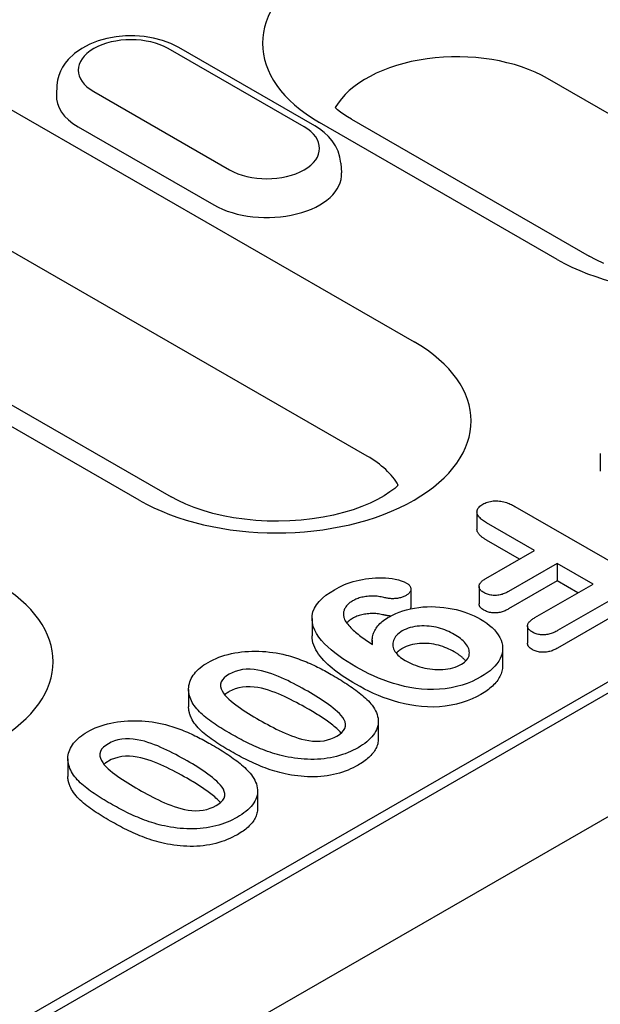
# Model space of a CAD drawing. Extents: x 2196 to 3347, y 368 to 1981.
# Drawn here: x 2534 to 2567, y 700 to 756 of the extents above; entities that cross this region are included whole.
import ezdxf

# ---------------------------------------------------------------- set-up
doc = ezdxf.new("R2010")
doc.units = 0
doc.header["$LTSCALE"] = 8
doc.header["$MEASUREMENT"] = 0
doc.layers.add('DUENN-18', color=94, linetype='CONTINUOUS')
doc.layers.add('SICHTBAR', color=7, linetype='CONTINUOUS')

msp = doc.modelspace()

# ---------------------------------------------------------------- linework, layer by layer
at = {"layer": 'DUENN-18'}
for p, q in [((2416.228, 630.879), (2633.956, 756.26)), ((2630.295, 754.778), (2417.032, 631.968)), ((2550.419, 750.237), (2542.707, 754.678)), ((2551.024, 750.297), (2543.311, 754.738)), ((2536.384, 752.609), (2536.349, 752.062)), ((2577.735, 745.217), (2564.239, 752.989)), ((2532.026, 752.223), (2556.663, 738.036)), ((2538.469, 752.238), (2546.182, 747.797)), ((2537.589, 750.245), (2545.301, 745.804)), ((2564.788, 742.715), (2551.292, 750.487)), ((2553.106, 750.666), (2566.602, 742.894)), ((2552.504, 748.168), (2552.539, 747.621)), ((2553.999, 731.548), (2529.362, 745.735)), ((2541.052, 729.046), (2516.415, 743.233)), ((2518.23, 743.412), (2542.866, 729.225)), ((2567.238, 731.687), (2567.238, 730.697)), ((2555.744, 729.864), (2555.74, 729.937)), ((2562.382, 728.693), (2568.704, 725.052)), ((2560.234, 728.376), (2560.234, 727.385)), ((2563.51, 726.192), (2560.784, 727.762)), ((2562.65, 725.697), (2560.784, 726.772)), ((2560.747, 724.601), (2563.51, 726.192)), ((2564.796, 725.452), (2562.033, 723.861)), ((2564.796, 725.452), (2564.796, 724.462)), ((2566.831, 724.28), (2564.796, 725.452)), ((2556.479, 723.989), (2556.479, 722.999)), ((2560.351, 724.149), (2560.351, 723.158)), ((2564.796, 724.462), (2562.033, 722.87)), ((2563.525, 722.377), (2566.831, 724.28)), ((2565.971, 723.785), (2564.796, 724.462)), ((2568.739, 723.899), (2564.811, 721.637)), ((2568.739, 722.908), (2564.811, 720.646)), ((2550.867, 722.326), (2550.867, 721.335)), ((2563.107, 721.907), (2563.107, 720.916)), ((2554.289, 721.092), (2554.289, 720.868)), ((2561.693, 720.624), (2561.693, 719.633)), ((2543.859, 718.299), (2543.859, 717.308)), ((2554.631, 716.482), (2554.631, 715.491)), ((2537.004, 714.352), (2537.004, 713.361)), ((2547.776, 712.534), (2547.776, 711.544))]:
    msp.add_line(p, q, dxfattribs=at)
at = {"layer": 'DUENN-18', "flags": 128}
for points in [[(2543.311, 754.738), (2542.856, 754.965), (2542.373, 755.143), (2541.867, 755.274), (2541.344, 755.36), (2540.812, 755.401), (2540.277, 755.397), (2539.746, 755.349), (2539.225, 755.256), (2538.722, 755.117), (2538.243, 754.931), (2537.793, 754.696), (2537.379, 754.406), (2537.012, 754.055), (2536.849, 753.854), (2536.706, 753.635), (2536.584, 753.4), (2536.487, 753.148), (2536.419, 752.883), (2536.384, 752.609)], [(2552.504, 748.168), (2552.452, 748.52), (2552.348, 748.856), (2552.199, 749.166), (2552.013, 749.447), (2551.797, 749.7), (2551.558, 749.924), (2551.299, 750.122), (2551.024, 750.297)], [(2560.561, 728.812), (2560.625, 728.846), (2560.691, 728.878), (2560.761, 728.907), (2560.835, 728.932), (2560.913, 728.954), (2560.994, 728.972), (2561.077, 728.986), (2561.162, 728.996), (2561.248, 729.002), (2561.334, 729.003), (2561.421, 729.001), (2561.506, 728.995), (2561.591, 728.984), (2561.674, 728.97), (2561.754, 728.952), (2561.832, 728.931), (2561.909, 728.907), (2561.983, 728.882), (2562.055, 728.854), (2562.125, 728.825), (2562.192, 728.794), (2562.256, 728.761), (2562.32, 728.727), (2562.382, 728.693)], [(2560.784, 727.762), (2560.725, 727.799), (2560.666, 727.835), (2560.608, 727.873), (2560.553, 727.911), (2560.501, 727.951), (2560.452, 727.992), (2560.407, 728.034), (2560.365, 728.078), (2560.328, 728.123), (2560.296, 728.17), (2560.27, 728.217), (2560.252, 728.266), (2560.24, 728.315), (2560.235, 728.365), (2560.237, 728.415), (2560.246, 728.465), (2560.262, 728.514), (2560.285, 728.562), (2560.315, 728.609), (2560.353, 728.654), (2560.397, 728.697), (2560.448, 728.737), (2560.503, 728.775), (2560.561, 728.812)], [(2560.784, 726.772), (2560.749, 726.793), (2560.714, 726.815), (2560.679, 726.836), (2560.644, 726.858), (2560.611, 726.88), (2560.578, 726.903), (2560.545, 726.926), (2560.514, 726.949), (2560.484, 726.973), (2560.456, 726.998), (2560.428, 727.023), (2560.402, 727.048), (2560.377, 727.074), (2560.354, 727.1), (2560.332, 727.127), (2560.312, 727.154), (2560.294, 727.182), (2560.278, 727.21), (2560.265, 727.239), (2560.254, 727.268), (2560.246, 727.297), (2560.239, 727.326), (2560.236, 727.356), (2560.234, 727.385)], [(2552.136, 723.96), (2552.274, 724.036), (2552.415, 724.109), (2552.561, 724.18), (2552.713, 724.246), (2552.87, 724.307), (2553.032, 724.365), (2553.198, 724.418), (2553.37, 724.466), (2553.545, 724.508), (2553.725, 724.544), (2553.907, 724.575), (2554.092, 724.601), (2554.279, 724.621), (2554.468, 724.634), (2554.658, 724.642), (2554.848, 724.641), (2555.038, 724.633), (2555.226, 724.616), (2555.411, 724.591), (2555.593, 724.558), (2555.77, 724.518), (2555.939, 724.468), (2556.095, 724.405), (2556.24, 724.334)], [(2560.625, 723.795), (2560.58, 723.823), (2560.537, 723.852), (2560.497, 723.882), (2560.461, 723.915), (2560.43, 723.948), (2560.404, 723.984), (2560.383, 724.02), (2560.367, 724.057), (2560.356, 724.095), (2560.352, 724.133), (2560.352, 724.172), (2560.358, 724.21), (2560.369, 724.248), (2560.385, 724.285), (2560.407, 724.321), (2560.434, 724.356), (2560.464, 724.39), (2560.497, 724.423), (2560.533, 724.456), (2560.571, 724.487), (2560.613, 724.517), (2560.656, 724.545), (2560.701, 724.573), (2560.747, 724.601)], [(2553.355, 719.581), (2553.102, 719.731), (2552.855, 719.883), (2552.616, 720.041), (2552.386, 720.203), (2552.166, 720.369), (2551.957, 720.539), (2551.76, 720.715), (2551.576, 720.895), (2551.409, 721.08), (2551.26, 721.271), (2551.13, 721.466), (2551.023, 721.666), (2550.942, 721.869), (2550.89, 722.076), (2550.868, 722.285), (2550.878, 722.493), (2550.923, 722.701), (2551.006, 722.904), (2551.124, 723.102), (2551.274, 723.292), (2551.454, 723.473), (2551.659, 723.646), (2551.889, 723.807), (2552.136, 723.96)], [(2556.24, 724.334), (2556.277, 724.31), (2556.312, 724.285), (2556.345, 724.259), (2556.375, 724.231), (2556.401, 724.203), (2556.423, 724.173), (2556.44, 724.142), (2556.454, 724.111), (2556.465, 724.079), (2556.474, 724.047), (2556.478, 724.015), (2556.479, 723.983), (2556.477, 723.95), (2556.47, 723.918), (2556.461, 723.886), (2556.448, 723.855), (2556.431, 723.824), (2556.41, 723.794), (2556.385, 723.765), (2556.357, 723.737), (2556.325, 723.711), (2556.29, 723.685), (2556.254, 723.661), (2556.217, 723.636)], [(2554.946, 723.516), (2554.872, 723.533), (2554.797, 723.549), (2554.721, 723.563), (2554.643, 723.575), (2554.564, 723.584), (2554.485, 723.591), (2554.405, 723.595), (2554.325, 723.596), (2554.245, 723.596), (2554.165, 723.593), (2554.086, 723.588), (2554.006, 723.581), (2553.928, 723.571), (2553.85, 723.559), (2553.774, 723.545), (2553.699, 723.529), (2553.626, 723.51), (2553.554, 723.49), (2553.485, 723.467), (2553.417, 723.442), (2553.353, 723.415), (2553.291, 723.385), (2553.231, 723.355), (2553.172, 723.323)], [(2556.217, 723.636), (2556.174, 723.614), (2556.131, 723.592), (2556.087, 723.572), (2556.04, 723.552), (2555.992, 723.535), (2555.942, 723.519), (2555.89, 723.504), (2555.838, 723.49), (2555.784, 723.479), (2555.729, 723.469), (2555.673, 723.462), (2555.617, 723.456), (2555.56, 723.452), (2555.503, 723.449), (2555.445, 723.448), (2555.388, 723.449), (2555.331, 723.452), (2555.274, 723.457), (2555.218, 723.463), (2555.162, 723.472), (2555.107, 723.481), (2555.053, 723.492), (2555, 723.504), (2554.946, 723.516)], [(2562.033, 723.861), (2561.983, 723.835), (2561.934, 723.809), (2561.883, 723.784), (2561.831, 723.76), (2561.777, 723.737), (2561.722, 723.716), (2561.664, 723.696), (2561.604, 723.679), (2561.543, 723.664), (2561.479, 723.652), (2561.414, 723.642), (2561.348, 723.636), (2561.282, 723.633), (2561.215, 723.633), (2561.148, 723.637), (2561.082, 723.643), (2561.017, 723.653), (2560.954, 723.665), (2560.893, 723.681), (2560.834, 723.699), (2560.778, 723.72), (2560.725, 723.743), (2560.675, 723.769), (2560.625, 723.795)], [(2553.172, 723.323), (2553.12, 723.291), (2553.069, 723.258), (2553.021, 723.224), (2552.975, 723.188), (2552.933, 723.151), (2552.893, 723.113), (2552.856, 723.075), (2552.822, 723.035), (2552.792, 722.994), (2552.765, 722.953), (2552.741, 722.911), (2552.72, 722.869), (2552.701, 722.826), (2552.685, 722.782), (2552.673, 722.739), (2552.663, 722.695), (2552.656, 722.651), (2552.653, 722.607), (2552.652, 722.563), (2552.654, 722.519), (2552.66, 722.475), (2552.668, 722.431), (2552.678, 722.387), (2552.689, 722.343)], [(2555.258, 722.427), (2555.435, 722.521), (2555.62, 722.61), (2555.817, 722.69), (2556.024, 722.761), (2556.24, 722.823), (2556.463, 722.876), (2556.691, 722.92), (2556.925, 722.954), (2557.162, 722.978), (2557.402, 722.993), (2557.643, 722.997), (2557.884, 722.991), (2558.124, 722.977), (2558.361, 722.953), (2558.595, 722.919), (2558.825, 722.877), (2559.05, 722.828), (2559.27, 722.771), (2559.484, 722.706), (2559.69, 722.634), (2559.889, 722.556), (2560.081, 722.472), (2560.263, 722.381), (2560.439, 722.286)], [(2556.479, 722.999), (2556.479, 722.993), (2556.479, 722.988), (2556.479, 722.983), (2556.479, 722.978), (2556.478, 722.972), (2556.478, 722.967), (2556.477, 722.962), (2556.476, 722.957), (2556.475, 722.951), (2556.475, 722.946), (2556.474, 722.941), (2556.472, 722.936), (2556.471, 722.931), (2556.47, 722.925), (2556.469, 722.92), (2556.467, 722.915), (2556.466, 722.91), (2556.464, 722.905), (2556.462, 722.9), (2556.46, 722.894), (2556.458, 722.889), (2556.456, 722.884), (2556.454, 722.879), (2556.452, 722.874)], [(2560.625, 722.804), (2560.605, 722.816), (2560.586, 722.828), (2560.567, 722.841), (2560.548, 722.853), (2560.53, 722.866), (2560.512, 722.879), (2560.495, 722.893), (2560.479, 722.906), (2560.464, 722.92), (2560.45, 722.935), (2560.437, 722.95), (2560.425, 722.965), (2560.413, 722.98), (2560.402, 722.995), (2560.393, 723.011), (2560.384, 723.027), (2560.376, 723.043), (2560.37, 723.059), (2560.364, 723.075), (2560.359, 723.092), (2560.356, 723.108), (2560.353, 723.125), (2560.352, 723.141), (2560.351, 723.158)], [(2562.033, 722.87), (2561.983, 722.844), (2561.934, 722.818), (2561.883, 722.793), (2561.831, 722.769), (2561.777, 722.746), (2561.722, 722.725), (2561.664, 722.706), (2561.604, 722.688), (2561.543, 722.673), (2561.479, 722.661), (2561.414, 722.651), (2561.348, 722.645), (2561.282, 722.642), (2561.215, 722.642), (2561.148, 722.646), (2561.082, 722.652), (2561.017, 722.662), (2560.954, 722.674), (2560.893, 722.69), (2560.834, 722.708), (2560.778, 722.729), (2560.725, 722.753), (2560.675, 722.778), (2560.625, 722.804)], [(2552.689, 722.343), (2552.719, 722.271), (2552.753, 722.2), (2552.794, 722.13), (2552.841, 722.062), (2552.894, 721.994), (2552.95, 721.928), (2553.009, 721.863), (2553.07, 721.798), (2553.134, 721.734), (2553.201, 721.671), (2553.271, 721.609), (2553.343, 721.548), (2553.417, 721.488), (2553.492, 721.428), (2553.568, 721.369), (2553.646, 721.31), (2553.724, 721.252), (2553.804, 721.194), (2553.885, 721.137), (2553.967, 721.08), (2554.05, 721.024), (2554.134, 720.969), (2554.219, 720.913), (2554.304, 720.858)], [(2553.172, 722.332), (2553.156, 722.322), (2553.14, 722.312), (2553.123, 722.302), (2553.107, 722.292), (2553.091, 722.282), (2553.075, 722.271), (2553.06, 722.261), (2553.045, 722.25), (2553.03, 722.24), (2553.015, 722.229), (2553.001, 722.218), (2552.986, 722.206), (2552.973, 722.195), (2552.959, 722.184), (2552.946, 722.172), (2552.933, 722.161), (2552.921, 722.149), (2552.908, 722.137), (2552.896, 722.125), (2552.884, 722.113), (2552.872, 722.101), (2552.861, 722.089), (2552.85, 722.077), (2552.839, 722.064)], [(2554.946, 722.525), (2554.872, 722.542), (2554.797, 722.558), (2554.721, 722.572), (2554.643, 722.584), (2554.564, 722.593), (2554.485, 722.6), (2554.405, 722.604), (2554.325, 722.606), (2554.245, 722.605), (2554.165, 722.602), (2554.086, 722.597), (2554.006, 722.59), (2553.928, 722.58), (2553.85, 722.569), (2553.774, 722.555), (2553.699, 722.538), (2553.626, 722.52), (2553.554, 722.499), (2553.485, 722.476), (2553.417, 722.451), (2553.353, 722.424), (2553.291, 722.395), (2553.231, 722.364), (2553.172, 722.332)], [(2554.304, 720.858), (2554.297, 720.929), (2554.291, 721.001), (2554.289, 721.073), (2554.29, 721.144), (2554.295, 721.216), (2554.305, 721.288), (2554.32, 721.359), (2554.34, 721.429), (2554.365, 721.5), (2554.393, 721.57), (2554.426, 721.639), (2554.464, 721.707), (2554.506, 721.774), (2554.553, 721.841), (2554.605, 721.906), (2554.662, 721.97), (2554.722, 722.033), (2554.787, 722.094), (2554.856, 722.154), (2554.929, 722.212), (2555.007, 722.268), (2555.088, 722.322), (2555.172, 722.375), (2555.258, 722.427)], [(2555.323, 722.462), (2555.307, 722.463), (2555.29, 722.465), (2555.274, 722.466), (2555.258, 722.468), (2555.242, 722.47), (2555.226, 722.472), (2555.21, 722.474), (2555.194, 722.476), (2555.178, 722.478), (2555.162, 722.481), (2555.146, 722.483), (2555.131, 722.486), (2555.115, 722.489), (2555.1, 722.492), (2555.084, 722.495), (2555.069, 722.498), (2555.053, 722.501), (2555.038, 722.505), (2555.023, 722.508), (2555.007, 722.511), (2554.992, 722.515), (2554.977, 722.518), (2554.962, 722.522), (2554.946, 722.525)], [(2560.439, 722.286), (2560.62, 722.174), (2560.793, 722.058), (2560.952, 721.936), (2561.097, 721.808), (2561.229, 721.675), (2561.346, 721.538), (2561.447, 721.396), (2561.532, 721.251), (2561.6, 721.104), (2561.649, 720.953), (2561.681, 720.802), (2561.693, 720.649), (2561.686, 720.496), (2561.659, 720.344), (2561.612, 720.193), (2561.549, 720.045), (2561.469, 719.899), (2561.37, 719.757), (2561.254, 719.62), (2561.123, 719.487), (2560.978, 719.359), (2560.818, 719.236), (2560.644, 719.121), (2560.463, 719.009)], [(2563.382, 721.55), (2563.336, 721.579), (2563.291, 721.609), (2563.25, 721.64), (2563.214, 721.673), (2563.182, 721.708), (2563.156, 721.745), (2563.136, 721.782), (2563.121, 721.82), (2563.112, 721.859), (2563.108, 721.899), (2563.109, 721.938), (2563.117, 721.977), (2563.131, 722.016), (2563.149, 722.053), (2563.172, 722.091), (2563.199, 722.127), (2563.231, 722.161), (2563.266, 722.195), (2563.304, 722.228), (2563.345, 722.259), (2563.389, 722.289), (2563.433, 722.319), (2563.479, 722.348), (2563.525, 722.377)], [(2558.941, 721.422), (2558.842, 721.477), (2558.74, 721.531), (2558.633, 721.582), (2558.523, 721.63), (2558.41, 721.676), (2558.293, 721.719), (2558.172, 721.758), (2558.048, 721.793), (2557.92, 721.824), (2557.79, 721.85), (2557.657, 721.872), (2557.521, 721.888), (2557.384, 721.898), (2557.245, 721.904), (2557.107, 721.904), (2556.969, 721.897), (2556.832, 721.885), (2556.698, 721.865), (2556.567, 721.838), (2556.441, 721.805), (2556.32, 721.767), (2556.205, 721.723), (2556.097, 721.673), (2555.996, 721.618)], [(2553.355, 718.59), (2553.194, 718.685), (2553.036, 718.78), (2552.879, 718.877), (2552.726, 718.976), (2552.577, 719.077), (2552.431, 719.179), (2552.29, 719.283), (2552.152, 719.389), (2552.018, 719.497), (2551.89, 719.606), (2551.766, 719.718), (2551.648, 719.831), (2551.536, 719.947), (2551.431, 720.064), (2551.332, 720.184), (2551.241, 720.306), (2551.159, 720.429), (2551.085, 720.554), (2551.02, 720.681), (2550.966, 720.81), (2550.923, 720.94), (2550.892, 721.071), (2550.874, 721.203), (2550.867, 721.335)], [(2555.996, 721.618), (2555.905, 721.56), (2555.819, 721.5), (2555.741, 721.436), (2555.674, 721.368), (2555.617, 721.297), (2555.568, 721.224), (2555.526, 721.15), (2555.494, 721.074), (2555.471, 720.997), (2555.458, 720.919), (2555.455, 720.841), (2555.461, 720.763), (2555.476, 720.685), (2555.501, 720.608), (2555.534, 720.533), (2555.575, 720.458), (2555.623, 720.385), (2555.68, 720.314), (2555.745, 720.245), (2555.816, 720.179), (2555.894, 720.115), (2555.978, 720.054), (2556.068, 719.995), (2556.161, 719.938)], [(2559.35, 719.725), (2559.443, 719.784), (2559.528, 719.846), (2559.602, 719.914), (2559.664, 719.985), (2559.715, 720.059), (2559.756, 720.135), (2559.783, 720.213), (2559.796, 720.292), (2559.802, 720.372), (2559.798, 720.451), (2559.786, 720.53), (2559.764, 720.609), (2559.732, 720.686), (2559.691, 720.762), (2559.644, 720.837), (2559.589, 720.91), (2559.527, 720.981), (2559.458, 721.05), (2559.383, 721.117), (2559.303, 721.182), (2559.219, 721.245), (2559.131, 721.306), (2559.038, 721.365), (2558.941, 721.422)], [(2564.811, 721.637), (2564.761, 721.61), (2564.711, 721.584), (2564.66, 721.558), (2564.607, 721.533), (2564.553, 721.51), (2564.497, 721.488), (2564.439, 721.467), (2564.379, 721.449), (2564.317, 721.433), (2564.253, 721.419), (2564.188, 721.409), (2564.121, 721.401), (2564.054, 721.396), (2563.986, 721.395), (2563.918, 721.397), (2563.851, 721.402), (2563.784, 721.411), (2563.719, 721.422), (2563.656, 721.437), (2563.596, 721.454), (2563.538, 721.475), (2563.484, 721.498), (2563.432, 721.524), (2563.382, 721.55)], [(2555.996, 720.628), (2555.979, 720.617), (2555.962, 720.606), (2555.945, 720.596), (2555.929, 720.585), (2555.912, 720.574), (2555.896, 720.564), (2555.88, 720.553), (2555.864, 720.542), (2555.848, 720.531), (2555.833, 720.52), (2555.817, 720.508), (2555.803, 720.497), (2555.788, 720.485), (2555.774, 720.473), (2555.76, 720.461), (2555.746, 720.449), (2555.733, 720.437), (2555.72, 720.425), (2555.708, 720.413), (2555.696, 720.4), (2555.684, 720.388), (2555.672, 720.375), (2555.661, 720.362), (2555.65, 720.349)], [(2558.941, 720.431), (2558.842, 720.486), (2558.74, 720.54), (2558.633, 720.591), (2558.523, 720.639), (2558.41, 720.685), (2558.293, 720.728), (2558.172, 720.767), (2558.048, 720.802), (2557.92, 720.833), (2557.79, 720.86), (2557.657, 720.882), (2557.521, 720.898), (2557.384, 720.908), (2557.245, 720.913), (2557.107, 720.913), (2556.969, 720.906), (2556.832, 720.894), (2556.698, 720.874), (2556.567, 720.848), (2556.441, 720.815), (2556.32, 720.776), (2556.205, 720.732), (2556.097, 720.682), (2555.996, 720.628)], [(2563.382, 720.559), (2563.362, 720.571), (2563.342, 720.584), (2563.323, 720.596), (2563.304, 720.609), (2563.286, 720.622), (2563.268, 720.635), (2563.251, 720.649), (2563.235, 720.662), (2563.22, 720.677), (2563.205, 720.691), (2563.192, 720.706), (2563.179, 720.721), (2563.168, 720.736), (2563.157, 720.752), (2563.148, 720.768), (2563.139, 720.784), (2563.132, 720.8), (2563.126, 720.816), (2563.12, 720.833), (2563.116, 720.849), (2563.112, 720.866), (2563.11, 720.882), (2563.108, 720.899), (2563.107, 720.916)], [(2564.811, 720.646), (2564.761, 720.619), (2564.711, 720.593), (2564.66, 720.567), (2564.607, 720.543), (2564.553, 720.519), (2564.497, 720.497), (2564.439, 720.477), (2564.379, 720.458), (2564.317, 720.442), (2564.253, 720.429), (2564.188, 720.418), (2564.121, 720.41), (2564.054, 720.405), (2563.986, 720.404), (2563.918, 720.406), (2563.851, 720.412), (2563.784, 720.42), (2563.719, 720.431), (2563.656, 720.446), (2563.596, 720.463), (2563.538, 720.484), (2563.484, 720.508), (2563.432, 720.533), (2563.382, 720.559)], [(2544.965, 719.83), (2545.11, 719.909), (2545.26, 719.985), (2545.416, 720.056), (2545.58, 720.122), (2545.749, 720.182), (2545.924, 720.237), (2546.105, 720.286), (2546.289, 720.33), (2546.477, 720.368), (2546.669, 720.399), (2546.864, 720.425), (2547.06, 720.444), (2547.258, 720.458), (2547.457, 720.467), (2547.656, 720.47), (2547.856, 720.466), (2548.055, 720.457), (2548.252, 720.442), (2548.449, 720.422), (2548.643, 720.397), (2548.836, 720.367), (2549.026, 720.332), (2549.213, 720.293), (2549.398, 720.25)], [(2549.398, 720.25), (2549.518, 720.216), (2549.638, 720.181), (2549.756, 720.145), (2549.873, 720.107), (2549.988, 720.068), (2550.102, 720.028), (2550.215, 719.986), (2550.327, 719.944), (2550.437, 719.9), (2550.546, 719.855), (2550.654, 719.809), (2550.761, 719.763), (2550.867, 719.716), (2550.971, 719.667), (2551.075, 719.618), (2551.177, 719.568), (2551.278, 719.518), (2551.378, 719.467), (2551.478, 719.415), (2551.576, 719.363), (2551.674, 719.31), (2551.771, 719.257), (2551.867, 719.203), (2551.962, 719.149)], [(2559.597, 719.909), (2559.577, 719.934), (2559.556, 719.958), (2559.535, 719.982), (2559.512, 720.006), (2559.489, 720.029), (2559.465, 720.052), (2559.441, 720.075), (2559.416, 720.098), (2559.39, 720.12), (2559.363, 720.143), (2559.336, 720.165), (2559.309, 720.186), (2559.281, 720.208), (2559.252, 720.23), (2559.223, 720.251), (2559.194, 720.272), (2559.164, 720.293), (2559.134, 720.313), (2559.103, 720.333), (2559.071, 720.353), (2559.039, 720.373), (2559.007, 720.392), (2558.974, 720.412), (2558.941, 720.431)], [(2544.019, 717.653), (2543.98, 717.749), (2543.943, 717.845), (2543.911, 717.941), (2543.887, 718.038), (2543.87, 718.136), (2543.861, 718.234), (2543.86, 718.333), (2543.866, 718.431), (2543.88, 718.529), (2543.901, 718.626), (2543.93, 718.723), (2543.966, 718.819), (2544.01, 718.914), (2544.061, 719.008), (2544.119, 719.1), (2544.186, 719.191), (2544.26, 719.279), (2544.341, 719.365), (2544.43, 719.449), (2544.525, 719.531), (2544.626, 719.61), (2544.733, 719.686), (2544.846, 719.76), (2544.965, 719.83)], [(2560.463, 719.009), (2560.215, 718.876), (2559.954, 718.752), (2559.677, 718.64), (2559.386, 718.541), (2559.08, 718.456), (2558.763, 718.388), (2558.436, 718.337), (2558.102, 718.305), (2557.764, 718.291), (2557.426, 718.294), (2557.089, 718.316), (2556.757, 718.354), (2556.431, 718.406), (2556.112, 718.472), (2555.802, 718.55), (2555.499, 718.637), (2555.204, 718.733), (2554.916, 718.836), (2554.637, 718.946), (2554.366, 719.063), (2554.103, 719.185), (2553.847, 719.313), (2553.599, 719.446), (2553.355, 719.581)], [(2556.161, 719.938), (2556.27, 719.879), (2556.38, 719.822), (2556.495, 719.767), (2556.615, 719.716), (2556.739, 719.668), (2556.867, 719.624), (2556.998, 719.583), (2557.132, 719.546), (2557.27, 719.513), (2557.411, 719.485), (2557.555, 719.462), (2557.701, 719.444), (2557.848, 719.432), (2557.997, 719.425), (2558.146, 719.426), (2558.295, 719.433), (2558.442, 719.446), (2558.587, 719.466), (2558.729, 719.493), (2558.866, 719.527), (2558.998, 719.567), (2559.123, 719.614), (2559.24, 719.667), (2559.35, 719.725)], [(2561.693, 719.633), (2561.691, 719.558), (2561.684, 719.483), (2561.671, 719.407), (2561.653, 719.333), (2561.631, 719.258), (2561.605, 719.184), (2561.576, 719.111), (2561.541, 719.038), (2561.503, 718.966), (2561.46, 718.895), (2561.413, 718.824), (2561.361, 718.755), (2561.305, 718.687), (2561.245, 718.62), (2561.182, 718.554), (2561.116, 718.489), (2561.045, 718.425), (2560.972, 718.363), (2560.894, 718.302), (2560.813, 718.242), (2560.729, 718.185), (2560.642, 718.129), (2560.553, 718.073), (2560.463, 718.019)], [(2546.161, 719.163), (2546.01, 719.067), (2545.881, 718.961), (2545.777, 718.846), (2545.708, 718.723), (2545.673, 718.595), (2545.675, 718.466), (2545.706, 718.338), (2545.761, 718.212), (2545.835, 718.09), (2545.925, 717.971), (2546.029, 717.856), (2546.144, 717.745), (2546.267, 717.637), (2546.398, 717.531), (2546.533, 717.428), (2546.673, 717.326), (2546.815, 717.226), (2546.961, 717.128), (2547.11, 717.031), (2547.262, 716.935), (2547.416, 716.841), (2547.57, 716.747), (2547.727, 716.654), (2547.885, 716.562)], [(2550.625, 718.192), (2550.468, 718.282), (2550.309, 718.371), (2550.147, 718.459), (2549.984, 718.545), (2549.82, 718.631), (2549.654, 718.716), (2549.485, 718.798), (2549.313, 718.879), (2549.139, 718.958), (2548.96, 719.034), (2548.779, 719.107), (2548.593, 719.177), (2548.401, 719.241), (2548.204, 719.3), (2548, 719.35), (2547.79, 719.392), (2547.575, 719.423), (2547.355, 719.44), (2547.133, 719.44), (2546.915, 719.42), (2546.704, 719.38), (2546.507, 719.321), (2546.326, 719.248), (2546.161, 719.163)], [(2551.962, 719.149), (2552.075, 719.083), (2552.187, 719.018), (2552.298, 718.951), (2552.409, 718.885), (2552.518, 718.817), (2552.626, 718.749), (2552.733, 718.681), (2552.839, 718.612), (2552.944, 718.542), (2553.048, 718.472), (2553.151, 718.401), (2553.251, 718.329), (2553.35, 718.257), (2553.448, 718.184), (2553.543, 718.11), (2553.637, 718.035), (2553.728, 717.959), (2553.817, 717.882), (2553.903, 717.805), (2553.987, 717.726), (2554.067, 717.646), (2554.142, 717.565), (2554.213, 717.482), (2554.282, 717.399)], [(2550.625, 717.201), (2550.468, 717.291), (2550.309, 717.38), (2550.147, 717.468), (2549.984, 717.555), (2549.82, 717.64), (2549.654, 717.725), (2549.485, 717.807), (2549.313, 717.888), (2549.139, 717.967), (2548.96, 718.043), (2548.779, 718.116), (2548.593, 718.186), (2548.401, 718.25), (2548.204, 718.309), (2548, 718.36), (2547.79, 718.401), (2547.575, 718.432), (2547.355, 718.449), (2547.133, 718.449), (2546.915, 718.43), (2546.704, 718.389), (2546.507, 718.331), (2546.326, 718.257), (2546.161, 718.172)], [(2560.463, 718.019), (2560.215, 717.886), (2559.954, 717.761), (2559.677, 717.649), (2559.386, 717.55), (2559.08, 717.465), (2558.763, 717.397), (2558.436, 717.347), (2558.102, 717.314), (2557.764, 717.3), (2557.426, 717.304), (2557.089, 717.325), (2556.757, 717.363), (2556.431, 717.415), (2556.112, 717.481), (2555.802, 717.559), (2555.499, 717.646), (2555.204, 717.742), (2554.916, 717.845), (2554.637, 717.955), (2554.366, 718.072), (2554.103, 718.195), (2553.847, 718.322), (2553.599, 718.455), (2553.355, 718.59)], [(2546.161, 718.172), (2546.15, 718.165), (2546.138, 718.158), (2546.126, 718.151), (2546.115, 718.144), (2546.103, 718.137), (2546.092, 718.13), (2546.081, 718.123), (2546.069, 718.116), (2546.058, 718.109), (2546.047, 718.101), (2546.036, 718.094), (2546.025, 718.087), (2546.015, 718.079), (2546.004, 718.072), (2545.994, 718.064), (2545.983, 718.057), (2545.973, 718.049), (2545.963, 718.041), (2545.953, 718.034), (2545.944, 718.026), (2545.934, 718.018), (2545.925, 718.01), (2545.915, 718.002), (2545.906, 717.994)], [(2552.278, 715.653), (2552.425, 715.747), (2552.552, 715.85), (2552.655, 715.962), (2552.727, 716.081), (2552.765, 716.205), (2552.77, 716.331), (2552.743, 716.457), (2552.689, 716.579), (2552.615, 716.698), (2552.523, 716.812), (2552.42, 716.924), (2552.309, 717.033), (2552.19, 717.139), (2552.065, 717.242), (2551.935, 717.344), (2551.801, 717.444), (2551.663, 717.542), (2551.522, 717.639), (2551.378, 717.734), (2551.231, 717.827), (2551.082, 717.92), (2550.931, 718.011), (2550.778, 718.102), (2550.625, 718.192)], [(2544.019, 716.662), (2544.008, 716.689), (2543.997, 716.716), (2543.986, 716.742), (2543.976, 716.769), (2543.965, 716.795), (2543.955, 716.822), (2543.945, 716.849), (2543.936, 716.875), (2543.927, 716.902), (2543.918, 716.929), (2543.91, 716.956), (2543.902, 716.982), (2543.895, 717.009), (2543.889, 717.036), (2543.883, 717.064), (2543.878, 717.091), (2543.874, 717.118), (2543.87, 717.145), (2543.867, 717.172), (2543.864, 717.199), (2543.862, 717.227), (2543.86, 717.254), (2543.86, 717.281), (2543.859, 717.308)], [(2546.273, 715.763), (2546.156, 715.832), (2546.039, 715.901), (2545.922, 715.971), (2545.807, 716.041), (2545.693, 716.112), (2545.58, 716.183), (2545.469, 716.255), (2545.36, 716.329), (2545.252, 716.403), (2545.146, 716.478), (2545.043, 716.554), (2544.941, 716.63), (2544.841, 716.708), (2544.745, 716.787), (2544.651, 716.867), (2544.562, 716.949), (2544.477, 717.032), (2544.397, 717.117), (2544.321, 717.203), (2544.25, 717.291), (2544.184, 717.38), (2544.125, 717.47), (2544.071, 717.561), (2544.019, 717.653)], [(2554.282, 717.399), (2554.352, 717.297), (2554.417, 717.195), (2554.473, 717.09), (2554.522, 716.985), (2554.562, 716.878), (2554.593, 716.77), (2554.616, 716.662), (2554.629, 716.553), (2554.631, 716.443), (2554.622, 716.334), (2554.603, 716.226), (2554.573, 716.118), (2554.531, 716.011), (2554.48, 715.906), (2554.419, 715.802), (2554.348, 715.701), (2554.266, 715.602), (2554.176, 715.506), (2554.079, 715.412), (2553.973, 715.322), (2553.86, 715.234), (2553.74, 715.15), (2553.613, 715.068), (2553.482, 714.989)], [(2552.522, 715.823), (2552.463, 715.888), (2552.401, 715.952), (2552.337, 716.016), (2552.269, 716.079), (2552.199, 716.14), (2552.127, 716.201), (2552.053, 716.261), (2551.978, 716.32), (2551.901, 716.379), (2551.822, 716.437), (2551.743, 716.495), (2551.662, 716.552), (2551.581, 716.608), (2551.498, 716.664), (2551.414, 716.72), (2551.329, 716.775), (2551.243, 716.829), (2551.157, 716.883), (2551.069, 716.937), (2550.981, 716.99), (2550.893, 717.043), (2550.804, 717.096), (2550.714, 717.149), (2550.625, 717.201)], [(2538.109, 715.883), (2538.255, 715.961), (2538.405, 716.037), (2538.561, 716.108), (2538.725, 716.174), (2538.894, 716.235), (2539.069, 716.29), (2539.25, 716.338), (2539.434, 716.382), (2539.622, 716.42), (2539.814, 716.451), (2540.009, 716.477), (2540.205, 716.497), (2540.403, 716.511), (2540.602, 716.519), (2540.801, 716.522), (2541.001, 716.518), (2541.199, 716.509), (2541.397, 716.495), (2541.594, 716.475), (2541.788, 716.449), (2541.981, 716.419), (2542.171, 716.384), (2542.358, 716.345), (2542.543, 716.302)], [(2542.543, 716.302), (2542.663, 716.268), (2542.783, 716.233), (2542.901, 716.197), (2543.018, 716.16), (2543.133, 716.12), (2543.247, 716.08), (2543.36, 716.038), (2543.472, 715.996), (2543.582, 715.952), (2543.691, 715.907), (2543.799, 715.862), (2543.906, 715.815), (2544.011, 715.768), (2544.116, 715.72), (2544.219, 715.671), (2544.321, 715.621), (2544.422, 715.57), (2544.523, 715.519), (2544.622, 715.467), (2544.721, 715.415), (2544.819, 715.363), (2544.915, 715.309), (2545.011, 715.255), (2545.107, 715.201)], [(2546.273, 714.772), (2546.156, 714.841), (2546.039, 714.91), (2545.922, 714.98), (2545.807, 715.05), (2545.693, 715.121), (2545.58, 715.192), (2545.469, 715.265), (2545.36, 715.338), (2545.252, 715.412), (2545.146, 715.487), (2545.043, 715.563), (2544.941, 715.64), (2544.841, 715.717), (2544.745, 715.796), (2544.651, 715.876), (2544.562, 715.958), (2544.477, 716.041), (2544.397, 716.126), (2544.321, 716.213), (2544.25, 716.3), (2544.184, 716.389), (2544.125, 716.479), (2544.071, 716.571), (2544.019, 716.662)], [(2547.885, 716.562), (2548.04, 716.474), (2548.196, 716.386), (2548.355, 716.3), (2548.515, 716.215), (2548.677, 716.131), (2548.841, 716.048), (2549.008, 715.967), (2549.177, 715.888), (2549.35, 715.811), (2549.526, 715.737), (2549.706, 715.666), (2549.89, 715.599), (2550.08, 715.537), (2550.276, 715.481), (2550.478, 715.434), (2550.686, 715.396), (2550.899, 715.369), (2551.116, 715.357), (2551.334, 715.363), (2551.548, 715.388), (2551.751, 715.434), (2551.942, 715.494), (2552.118, 715.569), (2552.278, 715.653)], [(2537.164, 713.706), (2537.124, 713.801), (2537.088, 713.897), (2537.056, 713.994), (2537.031, 714.091), (2537.015, 714.189), (2537.006, 714.287), (2537.004, 714.385), (2537.011, 714.483), (2537.025, 714.581), (2537.046, 714.679), (2537.075, 714.775), (2537.111, 714.871), (2537.155, 714.966), (2537.205, 715.06), (2537.264, 715.152), (2537.33, 715.243), (2537.404, 715.331), (2537.485, 715.418), (2537.574, 715.502), (2537.67, 715.583), (2537.771, 715.662), (2537.878, 715.739), (2537.991, 715.812), (2538.109, 715.883)], [(2549.338, 714.494), (2549.191, 714.528), (2549.045, 714.563), (2548.901, 714.602), (2548.76, 714.643), (2548.621, 714.687), (2548.483, 714.732), (2548.347, 714.779), (2548.213, 714.828), (2548.081, 714.878), (2547.951, 714.93), (2547.823, 714.984), (2547.696, 715.038), (2547.57, 715.094), (2547.446, 715.151), (2547.324, 715.208), (2547.202, 715.267), (2547.082, 715.327), (2546.963, 715.387), (2546.846, 715.448), (2546.729, 715.51), (2546.614, 715.572), (2546.5, 715.636), (2546.386, 715.699), (2546.273, 715.763)], [(2539.306, 715.215), (2539.155, 715.119), (2539.026, 715.013), (2538.921, 714.898), (2538.852, 714.775), (2538.818, 714.648), (2538.819, 714.518), (2538.851, 714.39), (2538.906, 714.264), (2538.98, 714.142), (2539.07, 714.023), (2539.173, 713.908), (2539.288, 713.797), (2539.412, 713.689), (2539.543, 713.584), (2539.678, 713.48), (2539.817, 713.379), (2539.96, 713.279), (2540.105, 713.18), (2540.254, 713.083), (2540.406, 712.988), (2540.56, 712.893), (2540.715, 712.799), (2540.871, 712.706), (2541.03, 712.615)], [(2543.77, 714.244), (2543.612, 714.334), (2543.453, 714.423), (2543.292, 714.511), (2543.129, 714.598), (2542.965, 714.683), (2542.799, 714.768), (2542.629, 714.85), (2542.458, 714.931), (2542.283, 715.01), (2542.105, 715.086), (2541.923, 715.159), (2541.737, 715.229), (2541.546, 715.293), (2541.349, 715.352), (2541.145, 715.403), (2540.935, 715.444), (2540.72, 715.475), (2540.5, 715.493), (2540.278, 715.492), (2540.059, 715.473), (2539.849, 715.432), (2539.652, 715.374), (2539.47, 715.3), (2539.306, 715.215)], [(2545.107, 715.201), (2545.219, 715.136), (2545.332, 715.07), (2545.443, 715.004), (2545.553, 714.937), (2545.663, 714.87), (2545.771, 714.802), (2545.878, 714.733), (2545.984, 714.664), (2546.089, 714.594), (2546.193, 714.524), (2546.295, 714.453), (2546.396, 714.382), (2546.495, 714.309), (2546.592, 714.236), (2546.688, 714.162), (2546.781, 714.087), (2546.872, 714.011), (2546.961, 713.935), (2547.048, 713.857), (2547.131, 713.778), (2547.211, 713.698), (2547.287, 713.617), (2547.358, 713.534), (2547.427, 713.451)], [(2553.482, 714.989), (2553.346, 714.915), (2553.207, 714.843), (2553.062, 714.774), (2552.912, 714.709), (2552.756, 714.649), (2552.595, 714.594), (2552.43, 714.542), (2552.261, 714.496), (2552.088, 714.455), (2551.911, 714.419), (2551.731, 714.389), (2551.548, 714.365), (2551.363, 714.347), (2551.177, 714.334), (2550.99, 714.328), (2550.802, 714.327), (2550.615, 714.331), (2550.428, 714.341), (2550.243, 714.356), (2550.058, 714.375), (2549.875, 714.399), (2549.694, 714.427), (2549.516, 714.46), (2549.338, 714.494)], [(2554.631, 715.491), (2554.629, 715.422), (2554.623, 715.352), (2554.612, 715.282), (2554.598, 715.213), (2554.578, 715.144), (2554.554, 715.075), (2554.525, 715.007), (2554.492, 714.94), (2554.457, 714.873), (2554.417, 714.807), (2554.372, 714.742), (2554.323, 714.678), (2554.27, 714.615), (2554.213, 714.553), (2554.154, 714.493), (2554.091, 714.433), (2554.025, 714.374), (2553.956, 714.317), (2553.883, 714.261), (2553.808, 714.206), (2553.73, 714.152), (2553.649, 714.1), (2553.566, 714.049), (2553.482, 713.999)], [(2543.77, 713.254), (2543.612, 713.344), (2543.453, 713.433), (2543.292, 713.52), (2543.129, 713.607), (2542.965, 713.693), (2542.799, 713.777), (2542.629, 713.86), (2542.458, 713.941), (2542.283, 714.019), (2542.105, 714.095), (2541.923, 714.169), (2541.737, 714.238), (2541.546, 714.303), (2541.349, 714.361), (2541.145, 714.412), (2540.935, 714.453), (2540.72, 714.484), (2540.5, 714.502), (2540.278, 714.501), (2540.059, 714.482), (2539.849, 714.442), (2539.652, 714.383), (2539.47, 714.31), (2539.306, 714.224)], [(2549.338, 713.503), (2549.191, 713.537), (2549.045, 713.573), (2548.901, 713.611), (2548.76, 713.653), (2548.621, 713.696), (2548.483, 713.741), (2548.347, 713.788), (2548.213, 713.837), (2548.081, 713.887), (2547.951, 713.94), (2547.823, 713.993), (2547.696, 714.048), (2547.57, 714.103), (2547.446, 714.16), (2547.324, 714.218), (2547.202, 714.276), (2547.082, 714.336), (2546.963, 714.396), (2546.846, 714.457), (2546.729, 714.519), (2546.614, 714.582), (2546.5, 714.645), (2546.386, 714.709), (2546.273, 714.772)], [(2539.306, 714.224), (2539.294, 714.217), (2539.283, 714.21), (2539.271, 714.203), (2539.26, 714.196), (2539.248, 714.189), (2539.237, 714.182), (2539.225, 714.175), (2539.214, 714.168), (2539.203, 714.161), (2539.192, 714.154), (2539.181, 714.146), (2539.17, 714.139), (2539.159, 714.132), (2539.149, 714.124), (2539.138, 714.117), (2539.128, 714.109), (2539.118, 714.101), (2539.108, 714.094), (2539.098, 714.086), (2539.088, 714.078), (2539.079, 714.07), (2539.069, 714.062), (2539.06, 714.054), (2539.051, 714.046)], [(2545.423, 711.706), (2545.57, 711.8), (2545.697, 711.902), (2545.8, 712.014), (2545.872, 712.133), (2545.91, 712.257), (2545.915, 712.384), (2545.888, 712.509), (2545.834, 712.631), (2545.76, 712.75), (2545.668, 712.864), (2545.565, 712.976), (2545.454, 713.085), (2545.335, 713.191), (2545.21, 713.295), (2545.08, 713.396), (2544.945, 713.496), (2544.808, 713.594), (2544.667, 713.691), (2544.523, 713.786), (2544.376, 713.88), (2544.227, 713.972), (2544.076, 714.064), (2543.923, 714.154), (2543.77, 714.244)], [(2553.482, 713.999), (2553.346, 713.924), (2553.207, 713.852), (2553.062, 713.783), (2552.912, 713.719), (2552.756, 713.659), (2552.595, 713.603), (2552.43, 713.552), (2552.261, 713.505), (2552.088, 713.464), (2551.911, 713.428), (2551.731, 713.398), (2551.548, 713.374), (2551.363, 713.356), (2551.177, 713.344), (2550.99, 713.337), (2550.802, 713.336), (2550.615, 713.34), (2550.428, 713.35), (2550.243, 713.365), (2550.058, 713.384), (2549.875, 713.408), (2549.694, 713.436), (2549.516, 713.469), (2549.338, 713.503)], [(2537.164, 712.715), (2537.153, 712.741), (2537.142, 712.768), (2537.131, 712.794), (2537.12, 712.821), (2537.11, 712.848), (2537.1, 712.874), (2537.09, 712.901), (2537.08, 712.927), (2537.071, 712.954), (2537.063, 712.981), (2537.055, 713.008), (2537.047, 713.035), (2537.04, 713.062), (2537.034, 713.089), (2537.028, 713.116), (2537.023, 713.143), (2537.019, 713.17), (2537.015, 713.197), (2537.011, 713.224), (2537.009, 713.252), (2537.007, 713.279), (2537.005, 713.306), (2537.004, 713.333), (2537.004, 713.361)], [(2539.418, 711.816), (2539.301, 711.884), (2539.183, 711.953), (2539.067, 712.023), (2538.952, 712.093), (2538.837, 712.164), (2538.725, 712.235), (2538.614, 712.308), (2538.504, 712.381), (2538.397, 712.455), (2538.291, 712.53), (2538.187, 712.606), (2538.086, 712.683), (2537.986, 712.76), (2537.889, 712.839), (2537.796, 712.919), (2537.706, 713.001), (2537.621, 713.084), (2537.541, 713.169), (2537.466, 713.256), (2537.395, 713.343), (2537.329, 713.432), (2537.27, 713.522), (2537.215, 713.614), (2537.164, 713.706)], [(2547.427, 713.451), (2547.496, 713.35), (2547.561, 713.247), (2547.618, 713.143), (2547.667, 713.037), (2547.707, 712.93), (2547.738, 712.822), (2547.761, 712.714), (2547.774, 712.605), (2547.775, 712.496), (2547.767, 712.387), (2547.747, 712.278), (2547.717, 712.17), (2547.675, 712.063), (2547.624, 711.958), (2547.564, 711.855), (2547.493, 711.753), (2547.411, 711.655), (2547.321, 711.558), (2547.224, 711.465), (2547.118, 711.374), (2547.005, 711.286), (2546.884, 711.202), (2546.758, 711.121), (2546.627, 711.042)], [(2545.666, 711.875), (2545.607, 711.94), (2545.546, 712.005), (2545.481, 712.068), (2545.414, 712.131), (2545.344, 712.192), (2545.272, 712.253), (2545.198, 712.313), (2545.122, 712.372), (2545.045, 712.431), (2544.967, 712.489), (2544.888, 712.547), (2544.807, 712.604), (2544.725, 712.66), (2544.642, 712.716), (2544.558, 712.772), (2544.474, 712.827), (2544.388, 712.882), (2544.301, 712.936), (2544.214, 712.989), (2544.126, 713.043), (2544.038, 713.096), (2543.948, 713.148), (2543.859, 713.201), (2543.77, 713.254)], [(2539.418, 710.825), (2539.301, 710.894), (2539.183, 710.963), (2539.067, 711.032), (2538.952, 711.102), (2538.837, 711.173), (2538.725, 711.245), (2538.614, 711.317), (2538.504, 711.39), (2538.397, 711.464), (2538.291, 711.539), (2538.187, 711.615), (2538.086, 711.692), (2537.986, 711.77), (2537.889, 711.849), (2537.796, 711.929), (2537.706, 712.01), (2537.621, 712.094), (2537.541, 712.179), (2537.466, 712.265), (2537.395, 712.352), (2537.329, 712.441), (2537.27, 712.531), (2537.215, 712.623), (2537.164, 712.715)], [(2541.03, 712.615), (2541.185, 712.526), (2541.341, 712.439), (2541.5, 712.352), (2541.66, 712.267), (2541.822, 712.183), (2541.986, 712.1), (2542.153, 712.02), (2542.322, 711.94), (2542.495, 711.864), (2542.671, 711.79), (2542.85, 711.718), (2543.035, 711.651), (2543.225, 711.589), (2543.42, 711.534), (2543.622, 711.486), (2543.83, 711.449), (2544.044, 711.422), (2544.261, 711.41), (2544.479, 711.416), (2544.692, 711.44), (2544.895, 711.486), (2545.087, 711.547), (2545.262, 711.621), (2545.423, 711.706)], [(2542.483, 710.546), (2542.335, 710.58), (2542.19, 710.616), (2542.046, 710.654), (2541.905, 710.696), (2541.766, 710.739), (2541.628, 710.784), (2541.492, 710.831), (2541.358, 710.88), (2541.226, 710.93), (2541.096, 710.983), (2540.968, 711.036), (2540.841, 711.091), (2540.715, 711.146), (2540.591, 711.203), (2540.468, 711.261), (2540.347, 711.319), (2540.227, 711.379), (2540.108, 711.439), (2539.99, 711.5), (2539.874, 711.562), (2539.759, 711.625), (2539.645, 711.688), (2539.531, 711.752), (2539.418, 711.816)], [(2547.776, 711.544), (2547.774, 711.474), (2547.768, 711.404), (2547.757, 711.334), (2547.742, 711.265), (2547.723, 711.196), (2547.698, 711.127), (2547.67, 711.06), (2547.637, 710.992), (2547.601, 710.925), (2547.561, 710.859), (2547.517, 710.794), (2547.468, 710.73), (2547.414, 710.668), (2547.358, 710.606), (2547.298, 710.545), (2547.236, 710.485), (2547.17, 710.426), (2547.1, 710.369), (2547.028, 710.313), (2546.952, 710.258), (2546.874, 710.204), (2546.794, 710.152), (2546.711, 710.101), (2546.627, 710.051)], [(2542.483, 709.555), (2542.335, 709.589), (2542.19, 709.625), (2542.046, 709.663), (2541.905, 709.705), (2541.766, 709.748), (2541.628, 709.794), (2541.492, 709.84), (2541.358, 709.889), (2541.226, 709.94), (2541.096, 709.992), (2540.968, 710.045), (2540.841, 710.1), (2540.715, 710.155), (2540.591, 710.212), (2540.468, 710.27), (2540.347, 710.329), (2540.227, 710.388), (2540.108, 710.448), (2539.99, 710.509), (2539.874, 710.571), (2539.759, 710.634), (2539.645, 710.697), (2539.531, 710.761), (2539.418, 710.825)], [(2546.627, 711.042), (2546.49, 710.967), (2546.351, 710.895), (2546.207, 710.826), (2546.057, 710.762), (2545.901, 710.702), (2545.74, 710.646), (2545.575, 710.595), (2545.406, 710.548), (2545.233, 710.507), (2545.056, 710.471), (2544.875, 710.441), (2544.693, 710.417), (2544.508, 710.399), (2544.322, 710.387), (2544.135, 710.38), (2543.947, 710.379), (2543.76, 710.384), (2543.573, 710.393), (2543.387, 710.408), (2543.203, 710.427), (2543.02, 710.451), (2542.839, 710.48), (2542.66, 710.512), (2542.483, 710.546)], [(2546.627, 710.051), (2546.49, 709.977), (2546.351, 709.904), (2546.207, 709.835), (2546.057, 709.771), (2545.901, 709.711), (2545.74, 709.655), (2545.575, 709.604), (2545.406, 709.557), (2545.233, 709.516), (2545.056, 709.481), (2544.875, 709.451), (2544.693, 709.426), (2544.508, 709.408), (2544.322, 709.396), (2544.135, 709.389), (2543.947, 709.388), (2543.76, 709.393), (2543.573, 709.403), (2543.387, 709.417), (2543.203, 709.437), (2543.02, 709.46), (2542.839, 709.489), (2542.66, 709.521), (2542.483, 709.555)]]:
    msp.add_lwpolyline(points, dxfattribs=at)
at = {"layer": 'DUENN-18'}
for points in [[(2553.106, 750.666), (2552.879, 750.803), (2552.672, 750.94), (2552.486, 751.075), (2552.322, 751.207), (2552.185, 751.328)], [(2567.431, 742.482), (2566.994, 742.684), (2566.602, 742.894)], [(2555.768, 729.888), (2555.57, 729.715), (2555.293, 729.507), (2554.966, 729.294), (2554.59, 729.083), (2554.167, 728.878), (2553.702, 728.683), (2553.198, 728.503), (2552.659, 728.341), (2552.091, 728.198), (2551.496, 728.078), (2550.882, 727.982), (2550.251, 727.911), (2549.61, 727.866), (2548.963, 727.848), (2548.315, 727.857), (2547.672, 727.893), (2547.037, 727.956), (2546.417, 728.044), (2545.816, 728.157), (2545.238, 728.292), (2544.689, 728.448), (2544.173, 728.623), (2543.695, 728.813), (2543.258, 729.015), (2542.866, 729.225)]]:
    msp.add_lwpolyline(points, dxfattribs=at)
for centre, major_axis, start_param, end_param in [((2559.097, 754.982), (-11.039, 0), 3.926991, 7.068583), ((2540.588, 753.458), (-2.996, 0), 3.926991, 7.068583), ((2559.097, 750.028), (-7.271, 0), 3.926991, 5.967573), ((2540.588, 751.972), (-4.242, 0), 6.246262, 7.068583), ((2572.594, 747.21), (11.039, 0), 3.926991, 7.068583), ((2548.3, 749.017), (2.996, 0), 3.926991, 7.068583), ((2548.3, 747.531), (4.242, 0), 3.926991, 6.320109), ((2548.857, 733.541), (11.039, 0), 3.926991, 7.068583), ((2548.857, 728.587), (7.271, 0), 0.315612, 0.785398), ((2525.121, 719.872), (11.039, 0), 3.926991, 7.068583)]:
    msp.add_ellipse(centre, major_axis=major_axis, ratio=0.575862, start_param=start_param, end_param=end_param, dxfattribs=at)
at = {"layer": 'SICHTBAR'}
msp.add_line((2316.496, 566.435), (2744.061, 812.653), dxfattribs=at)

doc.saveas('drawing.dxf')
